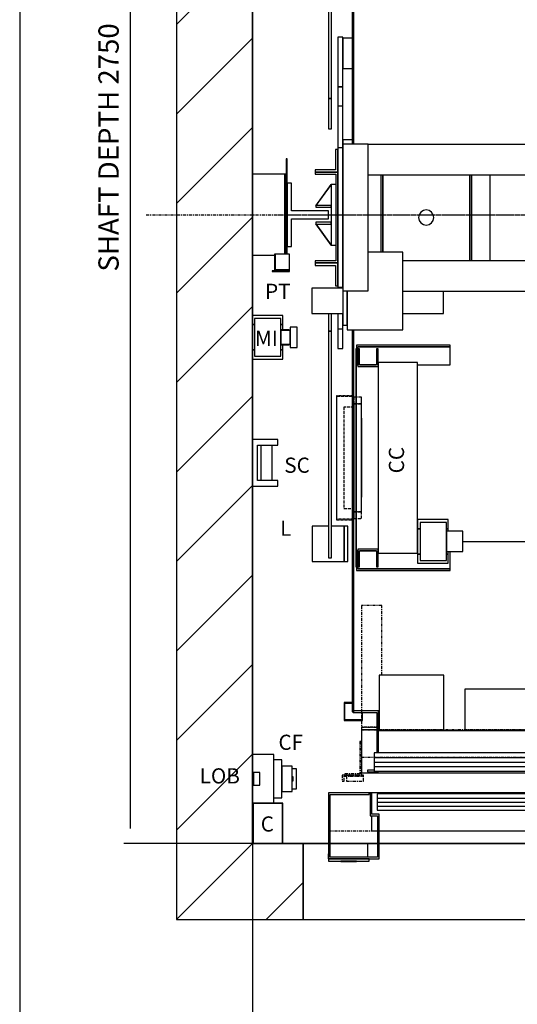
# Model space of a CAD drawing. Extents: x 10 to 2457, y 10 to 287.
# Drawn here: x 320 to 369, y 115 to 212 of the extents above; entities that cross this region are included whole.
import ezdxf

# ---------------------------------------------------------------- set-up
doc = ezdxf.new("R2010")
doc.units = 0
doc.header["$LTSCALE"] = 0.5
doc.header["$MEASUREMENT"] = 0
doc.linetypes.add('ACAD_ISO02W100', pattern=[15, 12, -3])
doc.linetypes.add('ACAD_ISO10W100', pattern=[18.5, 12, -3, 0.5, -3])
doc.layers.get('0').update_dxf_attribs({"linetype": 'CONTINUOUS'})
for name, color, linetype in [('1', 1, 'CONTINUOUS'), ('3', 5, 'ACAD_ISO02W100'), ('6', 7, 'CONTINUOUS'), ('7', 6, 'ACAD_ISO10W100'), ('8', 3, 'CONTINUOUS'), ('9', 7, 'CONTINUOUS')]:
    doc.layers.add(name, color=color, linetype=linetype)
doc.styles.add('LD', font='ARIALUNI.TTF')
doc.dimstyles.new('LIFT', dxfattribs={"dimtxt": 2, "dimasz": 1.5, "dimexe": 0.6, "dimexo": 0, "dimgap": 0.5, "dimtad": 1, "dimdec": 0, "dimzin": 0, "dimdsep": 46, "dimtxsty": 'LD', "dimcen": 0, "dimdle": 3.5, "dimclrd": 1, "dimclre": 1, "dimclrt": 5, "dimadec": 0, "dimazin": 0, "dimtfac": 1, "dimtdec": 0, "dimtix": 1, "dimtmove": 1, "dimatfit": 3, "dimfxl": 0, "dimtolj": 1, "dimtzin": 0, "dimarcsym": 0})

# ---------------------------------------------------------------- blocks, each defined once
blk = doc.blocks.new('BORD_MACPUARSA_A4_V')
at = {"layer": '8'}
blk.add_line((0, 277), (0, 0), dxfattribs=at)
blk = doc.blocks.new('LD_20170511080548_00000030')
blk.add_blockref('BORD_MACPUARSA_A4_V', (0, 0))
blk = doc.blocks.new('LD_20170511080548_00000034')
for p, q in [((-150, 2900), (-150, -150)), ((0, 0), (0, 2750)), ((0, 2238.5), (0, 1322)), ((0, 1162), (0, 1043)), ((0, 957), (0, 798)), ((0, 706), (0, 176)), ((100, 0), (0, 0)), ((60, 0), (150, 0)), ((100, -150), (100, 0)), ((153, 0), (247, 0)), ((250, 0), (1350, 0)), ((-150, -150), (0, -150)), ((0, -150), (100, -150))]:
    blk.add_line(p, q)
blk = doc.blocks.new('LD_20170511080548_00000045')
at = {"layer": '7'}
blk.add_line((-1110, 0), (1310, 0), dxfattribs=at)
blk = doc.blocks.new('LD_20170511080548_00000046')
for p, q in [((64, 80), (0, 80)), ((0, 80), (0, -80)), ((66.5, 80), (64, 80)), ((64, 80), (64, -78)), ((64, -78), (64, 80)), ((0, -80), (43.3, -80))]:
    blk.add_line(p, q)
blk = doc.blocks.new('LD_20170511080548_00000047')
for p, q in [((-703, 1203), (-703, -80.5)), ((-700, -80.5), (-700, 1200)), ((-703, -447), (-703, -1201.5)), ((-700, -1201.5), (-700, -447)), ((-703, -1201.5), (-700, -1201.5)), ((-651.5, -1200), (-701.5, -1200)), ((-701.5, -1200), (-701.5, -1203)), ((-701.5, -1203), (-654.5, -1203)), ((-654.5, -1203), (-654.5, -1283)), ((-651.5, -1283), (-651.5, -1200)), ((-651.5, -1238.5), (448.5, -1238.5)), ((-660, -1317), (-673, -1317)), ((-673, -1317), (-673, -1320)), ((-673, -1320), (-651.5, -1320)), ((-651.5, -1320), (-651.5, -1319))]:
    blk.add_line(p, q)
blk = doc.blocks.new('LD_20170511080548_00000048')
for p, q in [((-731.5, 351), (-731.5, 252.5)), ((-721.5, 351), (-731.5, 351)), ((-731.5, 351), (-731.5, 252.5)), ((-721.5, 351), (-731.5, 351)), ((-721.5, 252.5), (-721.5, 351)), ((-721.5, 252.5), (-721.5, 351)), ((721.5, 351), (721.5, 252.5)), ((731.5, 351), (721.5, 351)), ((721.5, 351), (721.5, 252.5)), ((731.5, 351), (721.5, 351)), ((731.5, 252.5), (731.5, 351)), ((731.5, 252.5), (731.5, 351)), ((-703, 349.2), (-721.5, 349.2)), ((-721.5, 349.2), (-721.5, 289.2)), ((-703, 349.2), (-721.5, 349.2)), ((-721.5, 349.2), (-721.5, 289.2)), ((721.5, 349.2), (703, 349.2)), ((721.5, 349.2), (703, 349.2)), ((721.5, 289.2), (721.5, 349.2)), ((721.5, 289.2), (721.5, 349.2)), ((-721.5, 289.2), (-703, 289.2)), ((-721.5, 289.2), (-703, 289.2)), ((703, 289.2), (721.5, 289.2)), ((703, 289.2), (721.5, 289.2)), ((-731.5, 252.5), (-721.5, 252.5)), ((-721.5, 252.5), (-731.5, 252.5)), ((-731.5, 252.5), (-731.5, 214.5)), ((-731.5, 252.5), (-721.5, 252.5)), ((-721.5, 252.5), (-731.5, 252.5)), ((-731.5, 252.5), (-731.5, 214.5)), ((-721.5, 214.5), (-721.5, 252.5)), ((-721.5, 214.5), (-721.5, 252.5)), ((721.5, 252.5), (731.5, 252.5)), ((731.5, 252.5), (721.5, 252.5)), ((721.5, 252.5), (721.5, 214.5)), ((721.5, 252.5), (731.5, 252.5)), ((731.5, 252.5), (721.5, 252.5)), ((721.5, 252.5), (721.5, 214.5)), ((731.5, 214.5), (731.5, 252.5)), ((731.5, 214.5), (731.5, 252.5)), ((-721.5, 214.5), (-731.5, 214.5)), ((-731.5, 214.5), (-731.5, 132)), ((-721.5, 132), (-721.5, 214.5)), ((731.5, 214.5), (721.5, 214.5)), ((721.5, 214.5), (721.5, 132)), ((731.5, 132), (731.5, 214.5)), ((-703, 148.2), (-721.5, 148.2)), ((-721.5, 148.2), (-721.5, 139.5)), ((-703, 148.2), (-721.5, 148.2)), ((-721.5, 148.2), (-721.5, 139.5)), ((-671.5, 139.5), (-721.5, 139.5)), ((-721.5, 139.5), (-721.5, -150.5)), ((-671.5, -150.5), (-671.5, 139.5)), ((612, 139), (-671.5, 139)), ((671.5, 139), (642, 139)), ((721.5, 139.5), (671.5, 139.5)), ((671.5, 139.5), (671.5, -150.5)), ((721.5, 148.2), (703, 148.2)), ((721.5, 148.2), (703, 148.2)), ((721.5, 139.5), (721.5, 148.2)), ((721.5, 139.5), (721.5, 148.2)), ((721.5, -150.5), (721.5, 139.5)), ((-731.5, 129), (-736.5, 129)), ((-736.5, 129), (-736.5, 89)), ((-731.5, 129), (-736.5, 129)), ((-736.5, 129), (-736.5, 89)), ((-721.5, 132), (-731.5, 132)), ((-731.5, 132), (-731.5, -143)), ((-731.5, 84), (-731.5, 129)), ((-731.5, 84), (-731.5, 129)), ((-721.5, -143), (-721.5, 132)), ((731.5, 132), (721.5, 132)), ((721.5, 132), (721.5, -143)), ((731.5, -143), (731.5, 132)), ((731.5, 129), (731.5, 84)), ((736.5, 129), (731.5, 129)), ((731.5, 129), (731.5, 84)), ((736.5, 129), (731.5, 129)), ((736.5, 89), (736.5, 129)), ((736.5, 89), (736.5, 129)), ((-736.5, 89), (-776.5, 89)), ((-776.5, 89), (-776.5, 84)), ((-736.5, 89), (-776.5, 89)), ((-776.5, 89), (-776.5, 84)), ((-776.5, 84), (-731.5, 84)), ((-776.5, 84), (-776.5, 80)), ((-731.5, 84), (-776.5, 84)), ((-776.5, 84), (-731.5, 84)), ((-776.5, 84), (-776.5, 80)), ((-731.5, 84), (-776.5, 84)), ((-776.5, 80), (-735.5, 80)), ((-776.5, 80), (-735.5, 80)), ((-735.5, 80), (-735.5, 60)), ((-735.5, 80), (-735.5, 60)), ((-731.5, -95), (-731.5, 84)), ((-731.5, -95), (-731.5, 84)), ((-671.5, 79), (612, 79)), ((-647, 79), (-647, -74)), ((-643, 79), (-643, -74)), ((-643, -74), (-643, 79)), ((-471, 79), (-471, -91)), ((-471, -91), (-471, 79)), ((-467, -91), (-467, 79)), ((-431.5, 79), (-431.5, -90.5)), ((-351.5, -90.5), (-351.5, 79)), ((351.5, 79), (351.5, -90.5)), ((431.5, -90.5), (431.5, 79)), ((467, 79), (467, -91)), ((471, 79), (471, -91)), ((471, -91), (471, 79)), ((642, 79), (671.5, 79)), ((643, 79), (643, -74)), ((643, -74), (643, 79)), ((647, -74), (647, 79)), ((731.5, 84), (776.5, 84)), ((731.5, 84), (731.5, -95)), ((776.5, 84), (731.5, 84)), ((731.5, 84), (776.5, 84)), ((731.5, 84), (731.5, -95)), ((776.5, 84), (731.5, 84)), ((735.5, 60), (735.5, 80)), ((735.5, 80), (776.5, 80)), ((735.5, 60), (735.5, 80)), ((735.5, 80), (776.5, 80)), ((776.5, 89), (736.5, 89)), ((776.5, 89), (736.5, 89)), ((776.5, 84), (776.5, 89)), ((776.5, 84), (776.5, 89)), ((776.5, 80), (776.5, 84)), ((776.5, 80), (776.5, 84)), ((-570.9, 0.2), (-572, -5.5)), ((-567.6, 5.1), (-570.9, 0.2)), ((-562.7, 8.4), (-567.6, 5.1)), ((-557, 9.5), (-562.7, 8.4)), ((-551.3, 8.4), (-557, 9.5)), ((-546.4, 5.1), (-551.3, 8.4)), ((-543.1, 0.2), (-546.4, 5.1)), ((-542, -5.5), (-543.1, 0.2)), ((543.1, 0.2), (542, -5.5)), ((546.4, 5.1), (543.1, 0.2)), ((551.3, 8.4), (546.4, 5.1)), ((557, 9.5), (551.3, 8.4)), ((562.7, 8.4), (557, 9.5)), ((567.6, 5.1), (562.7, 8.4)), ((570.9, 0.2), (567.6, 5.1)), ((572, -5.5), (570.9, 0.2)), ((-572, -5.5), (-570.9, -11.2)), ((-570.9, -11.2), (-567.6, -16.1)), ((-567.6, -16.1), (-562.7, -19.4)), ((-562.7, -19.4), (-557, -20.5)), ((-557, -20.5), (-551.3, -19.4)), ((-551.3, -19.4), (-546.4, -16.1)), ((-546.4, -16.1), (-543.1, -11.2)), ((-543.1, -11.2), (-542, -5.5)), ((542, -5.5), (543.1, -11.2)), ((543.1, -11.2), (546.4, -16.1)), ((546.4, -16.1), (551.3, -19.4)), ((551.3, -19.4), (557, -20.5)), ((557, -20.5), (562.7, -19.4)), ((562.7, -19.4), (567.6, -16.1)), ((567.6, -16.1), (570.9, -11.2)), ((570.9, -11.2), (572, -5.5)), ((-735.5, -60), (-735.5, -91)), ((-735.5, -60), (-735.5, -91)), ((-603.5, -74), (-671.5, -74)), ((-603.5, -227), (-603.5, -74)), ((603.5, -74), (603.5, -227)), ((612, -74), (603.5, -74)), ((671.5, -74), (642, -74)), ((735.5, -91), (735.5, -60)), ((735.5, -91), (735.5, -60)), ((-776.5, -91), (-776.5, -95)), ((-735.5, -91), (-776.5, -91)), ((-776.5, -91), (-776.5, -95)), ((-735.5, -91), (-776.5, -91)), ((-776.5, -95), (-776.5, -100)), ((-731.5, -95), (-776.5, -95)), ((-776.5, -95), (-731.5, -95)), ((-776.5, -95), (-776.5, -100)), ((-731.5, -95), (-776.5, -95)), ((-776.5, -95), (-731.5, -95)), ((-731.5, -140), (-731.5, -95)), ((-731.5, -140), (-731.5, -95)), ((603.5, -91), (-603.5, -91)), ((-431.5, -90.5), (-351.5, -90.5)), ((351.5, -90.5), (431.5, -90.5)), ((731.5, -95), (731.5, -140)), ((776.5, -95), (731.5, -95)), ((731.5, -95), (776.5, -95)), ((731.5, -95), (731.5, -140)), ((776.5, -95), (731.5, -95)), ((731.5, -95), (776.5, -95)), ((776.5, -91), (735.5, -91)), ((776.5, -91), (735.5, -91)), ((776.5, -95), (776.5, -91)), ((776.5, -95), (776.5, -91)), ((776.5, -100), (776.5, -95)), ((776.5, -100), (776.5, -95)), ((-776.5, -100), (-736.5, -100)), ((-776.5, -100), (-736.5, -100)), ((-736.5, -100), (-736.5, -140)), ((-736.5, -100), (-736.5, -140)), ((736.5, -140), (736.5, -100)), ((736.5, -100), (776.5, -100)), ((736.5, -140), (736.5, -100)), ((736.5, -100), (776.5, -100)), ((-783, -145), (-783, -146.9)), ((-721.5, -145), (-783, -145)), ((-783, -146.9), (-783, -152.3)), ((-783, -152.3), (-783, -160.4)), ((-736.5, -140), (-731.5, -140)), ((-736.5, -140), (-731.5, -140)), ((-731.5, -143), (-731.5, -145)), ((-731.5, -143), (-721.5, -143)), ((-721.5, -145), (-721.5, -143)), ((-721.5, -150.5), (-671.5, -150.5)), ((-721.5, -150.5), (-721.5, -218)), ((-713.5, -218), (-713.5, -150.5)), ((-713.5, -150.5), (-713.5, -227)), ((-603.5, -151), (603.5, -151)), ((-523, -152.3), (-523, -151)), ((-523, -160.4), (-523, -152.3)), ((523, -151), (523, -152.3)), ((523, -152.3), (523, -160.4)), ((671.5, -150.5), (721.5, -150.5)), ((713.5, -150.5), (713.5, -215.5)), ((713.5, -227), (713.5, -150.5)), ((721.5, -143), (721.5, -145)), ((721.5, -143), (731.5, -143)), ((783, -145), (721.5, -145)), ((721.5, -215.5), (721.5, -150.5)), ((731.5, -140), (736.5, -140)), ((731.5, -140), (736.5, -140)), ((731.5, -145), (731.5, -143)), ((783, -146.9), (783, -145)), ((783, -152.3), (783, -146.9)), ((783, -160.4), (783, -152.3)), ((-783, -160.4), (-783, -170)), ((-783, -170), (-783, -179.6)), ((-523, -170), (-523, -160.4)), ((-523, -179.6), (-523, -170)), ((523, -160.4), (523, -170)), ((523, -170), (523, -179.6)), ((783, -170), (783, -160.4)), ((783, -179.6), (783, -170)), ((-783, -179.6), (-783, -187.7)), ((-783, -187.7), (-783, -193.1)), ((-783, -193.1), (-783, -195)), ((-523, -187.7), (-523, -179.6)), ((-523, -193.1), (-523, -187.7)), ((-523, -195), (-523, -193.1)), ((523, -179.6), (523, -187.7)), ((523, -187.7), (523, -193.1)), ((523, -193.1), (523, -195)), ((783, -187.7), (783, -179.6)), ((783, -193.1), (783, -187.7)), ((783, -195), (783, -193.1)), ((-783, -195), (-721.5, -195)), ((-731.5, -195), (-731.5, -225.5)), ((-721.5, -225.5), (-721.5, -195)), ((-603.5, -195), (-523, -195)), ((523, -195), (603.5, -195)), ((721.5, -195), (721.5, -225.5)), ((721.5, -195), (783, -195)), ((731.5, -225.5), (731.5, -195)), ((-731.5, -225.5), (-731.5, -264)), ((-731.5, -225.5), (-721.5, -225.5)), ((-731.5, -225.5), (-731.5, -264)), ((-721.5, -218), (-713.5, -218)), ((-721.5, -264), (-721.5, -225.5)), ((-721.5, -264), (-721.5, -225.5)), ((-713.5, -227), (-603.5, -227)), ((603.5, -227), (612, -227)), ((642, -227), (713.5, -227)), ((713.5, -215.5), (721.5, -215.5)), ((721.5, -225.5), (721.5, -264)), ((721.5, -225.5), (731.5, -225.5)), ((721.5, -225.5), (721.5, -264)), ((731.5, -264), (731.5, -225.5)), ((731.5, -264), (731.5, -225.5)), ((-731.5, -264), (-721.5, -264)), ((-731.5, -264), (-721.5, -264)), ((721.5, -264), (731.5, -264)), ((721.5, -264), (731.5, -264))]:
    blk.add_line(p, q)
blk = doc.blocks.new('LD_20170511080548_00000049')
for p, q in [((-41, 110.5), (-42.5, 110.5)), ((-42.5, 110.5), (-42.5, -78)), ((-41, 110.5), (-42.5, 110.5)), ((-42.5, 110.5), (-42.5, -78)), ((-41, -78), (-41, 110.5)), ((-41, -78), (-41, 110.5)), ((-64.6, -78), (-65.7, -78)), ((-65.7, -78), (-65.7, -108)), ((-64.6, -78), (-65.7, -78)), ((-65.7, -78), (-65.7, -108)), ((-36.3, -78), (-64.6, -78)), ((-64.6, -78), (-64.6, -108)), ((-64.6, -108), (-64.6, -78)), ((-36.3, -78), (-64.6, -78)), ((-64.6, -78), (-64.6, -108)), ((-64.6, -108), (-64.6, -78)), ((-36, -78), (-36.3, -78)), ((-36.3, -108), (-36.3, -78)), ((-36, -78), (-36.3, -78)), ((-36.3, -108), (-36.3, -78)), ((-36, -112), (-36, -78)), ((-36, -112), (-36, -78)), ((-37.5, -110.5), (-70, -110.5)), ((-70, -110.5), (-70, -112)), ((-37.5, -110.5), (-70, -110.5)), ((-70, -110.5), (-70, -112)), ((-70, -112), (-36, -112)), ((-70, -112), (-36, -112)), ((-42.5, -109), (-66, -109)), ((-66, -109), (-66, -110.5)), ((-42.5, -109), (-66, -109)), ((-66, -109), (-66, -110.5)), ((-66, -110.5), (-41, -110.5)), ((-66, -110.5), (-41, -110.5)), ((-65.7, -108), (-64.6, -108)), ((-65.7, -108), (-64.6, -108)), ((-64.6, -108), (-36.3, -108)), ((-64.6, -108), (-36.3, -108)), ((-42.5, -108), (-42.5, -109)), ((-42.5, -108), (-42.5, -109)), ((-41, -110.5), (-41, -108)), ((-41, -110.5), (-41, -108)), ((-37.5, -108), (-37.5, -110.5)), ((-37.5, -108), (-37.5, -110.5))]:
    blk.add_line(p, q)
blk = doc.blocks.new('LD_20170511080548_0000004D')
for p, q in [((-32, 62.5), (-41, 62.5)), ((-41, 62.5), (-41, -62.5)), ((-32, 8), (-32, 62.5)), ((41, 8), (-32, 8)), ((41, -8), (41, 8)), ((-32, -8), (41, -8)), ((-32, -62.5), (-32, -8)), ((-41, -62.5), (-32, -62.5))]:
    blk.add_line(p, q)
blk = doc.blocks.new('LD_20170511080548_00000053')
at = {"layer": '7'}
blk.add_line((-851, 0), (851, 0), dxfattribs=at)
blk = doc.blocks.new('LD_20170511080548_00000056')
for p, q in [((-0.1, 60.1), (-30.1, 18.1)), ((-29.9, 17.9), (0.1, 59.9)), ((0.1, 59.9), (-0.1, 60.1)), ((10, 60), (0, 60)), ((0, 60), (0, -60)), ((10, -60), (10, 60)), ((-30.1, 18.1), (-29.9, 17.9)), ((-30, 18.2), (-30, 14.8)), ((0, 18.2), (-30, 18.2)), ((-30, 14.8), (0, 14.8)), ((0, 14.8), (0, 18.2)), ((-29.9, -17.9), (-30.1, -18.1)), ((-30.1, -18.1), (-0.1, -60.1)), ((-30, -14.8), (-30, -18.2)), ((0, -14.8), (-30, -14.8)), ((-30, -18.2), (0, -18.2)), ((0.1, -59.9), (-29.9, -17.9)), ((0, -18.2), (0, -14.8)), ((-0.1, -60.1), (0.1, -59.9)), ((0, -60), (10, -60))]:
    blk.add_line(p, q)
blk = doc.blocks.new('LD_20170511080548_0000005A')
for p, q in [((5, 215.5), (4, 215.5)), ((4, 215.5), (4, -215.5)), ((5, 222.5), (5, 183.5)), ((190, 222.5), (5, 222.5)), ((5, -215.5), (5, 215.5)), ((190, 219.5), (8, 219.5)), ((8, 183.5), (8, 219.5)), ((8, 219.5), (190, 219.5)), ((11, 215.5), (8, 215.5)), ((8, 215.5), (8, 180.5)), ((11, 183.5), (11, 215.5)), ((48, 215.5), (45, 215.5)), ((45, 215.5), (45, 183.5)), ((48, 180.5), (48, 215.5)), ((190, 219.5), (190, 222.5)), ((190, 183.5), (190, 219.5)), ((5, 183.5), (8, 183.5)), ((8, 180.5), (48, 180.5)), ((45, 183.5), (11, 183.5)), ((11, 183.5), (45, 183.5)), ((126, 188.5), (48, 188.5)), ((48, 188.5), (48, -188.5)), ((126, -188.5), (126, 188.5)), ((126, 183.5), (190, 183.5)), ((186, -122), (126, -122)), ((126, -122), (126, -140)), ((183, -127.5), (131, -127.5)), ((131, -127.5), (131, -202.5)), ((183, -202.5), (183, -127.5)), ((186, -140), (186, -122)), ((126, -140), (131, -140)), ((131, -140), (126, -140)), ((126, -140), (126, -190)), ((183, -140), (186, -140)), ((186, -140), (183, -140)), ((215, -145), (183, -145)), ((183, -145), (183, -146.5)), ((183, -146.5), (183, -150.9)), ((183, -150.9), (183, -157.3)), ((186, -145), (186, -140)), ((215, -146.5), (215, -145)), ((215, -150.9), (215, -146.5)), ((215, -157.3), (215, -150.9)), ((183, -157.3), (183, -165)), ((183, -165), (183, -172.7)), ((183, -172.7), (183, -179.1)), ((215, -165), (215, -157.3)), ((215, -172.7), (215, -165)), ((215, -179.1), (215, -172.7)), ((5, -183.5), (5, -222.5)), ((8, -183.5), (5, -183.5)), ((8, -180.5), (8, -215.5)), ((48, -180.5), (8, -180.5)), ((8, -219.5), (8, -183.5)), ((11, -215.5), (11, -183.5)), ((11, -183.5), (45, -183.5)), ((45, -183.5), (11, -183.5)), ((45, -183.5), (45, -215.5)), ((48, -215.5), (48, -180.5)), ((48, -188.5), (126, -188.5)), ((126, -190), (131, -190)), ((131, -190), (126, -190)), ((126, -190), (126, -208)), ((183, -179.1), (183, -183.5)), ((183, -183.5), (183, -185)), ((183, -185), (215, -185)), ((183, -190), (186, -190)), ((186, -190), (183, -190)), ((186, -190), (186, -185)), ((186, -208), (186, -190)), ((190, -219.5), (190, -185)), ((215, -183.5), (215, -179.1)), ((215, -185), (215, -183.5)), ((126, -208), (186, -208)), ((131, -202.5), (183, -202.5)), ((4, -215.5), (5, -215.5)), ((5, -222.5), (190, -222.5)), ((8, -215.5), (11, -215.5)), ((190, -219.5), (8, -219.5)), ((8, -219.5), (190, -219.5)), ((45, -215.5), (48, -215.5)), ((190, -222.5), (190, -219.5))]:
    blk.add_line(p, q)
blk = doc.blocks.new('*D237')
at = {"layer": '9', "color": 1}
for p, q in [((363.75, 160.85), (396.08, 160.85)), ((395.48, 159.35), (395.48, 139.5)), ((393.98, 138), (396.08, 138))]:
    blk.add_line(p, q, dxfattribs=at)
for p in [(363.76, 160.85), (393.99, 138)]:
    blk.add_point(p, dxfattribs=at)
for points in [[(395.48, 160.85), (395.73, 159.35), (395.23, 159.35), (395.48, 160.85)], [(395.48, 138), (395.23, 139.5), (395.73, 139.5), (395.48, 138)]]:
    blk.add_solid(points, dxfattribs=at)
at = {"layer": '9', "color": 5, "insert": (394.98, 149.425), "char_height": 2, "attachment_point": 8, "rotation": 90, "style": 'LD'}
blk.add_mtext('457', dxfattribs=at)
blk = doc.blocks.new('LD_20170511080548_0000005B')
for p, q in [((-554.5, 85), (-585, 85)), ((-585, 85), (-585, 0)), ((559.95, 80), (-4.95, 80)), ((-4.95, 80), (-4.95, 44)), ((559.95, 44), (559.95, 80)), ((1135, 85), (570, 85)), ((1135, 68), (1135, 85)), ((1135, 68), (1132, 68)), ((1132, 68), (1132, -2)), ((1135, -5), (1135, 68)), ((4.95, 39), (-559.95, 39)), ((-559.95, 39), (-559.95, 3)), ((-4.95, 44), (559.95, 44)), ((4.95, 3), (4.95, 39)), ((-585, 0), (1132, 0)), ((-559.95, 3), (4.95, 3)), ((1132, -2), (1093, -2)), ((1093, -2), (1093, -5)), ((1093, -5), (1135, -5))]:
    blk.add_line(p, q)
at = {"layer": '1'}
for p, q in [((585, 330), (545, 330)), ((545, 330), (545, 90)), ((585, 90), (585, 330)), ((-422, 193), (-550, 193)), ((-550, 193), (-550, 85)), ((-422, 85), (-422, 193)), ((-171, 165), (-381, 165)), ((-381, 165), (-381, 85)), ((-171, 85), (-171, 165)), ((1057, 104), (1017, 104)), ((1017, 104), (1017, 85)), ((1057, 85), (1057, 104)), ((-550, 85), (-422, 85)), ((-381, 85), (-171, 85)), ((545, 90), (585, 90)), ((585, 90), (545, 90)), ((545, 90), (545, 85)), ((545, 85), (585, 85)), ((585, 85), (585, 90)), ((1017, 85), (1057, 85))]:
    blk.add_line(p, q, dxfattribs=at)
at = {"layer": '3'}
for p, q in [((1129, 31), (1129, 4)), ((1130, 3), (1130, 31)), ((1129, 4), (1030, 4)), ((1030, 4), (1030, 3)), ((1030, 3), (1130, 3))]:
    blk.add_line(p, q, dxfattribs=at)
at = {"layer": '7'}
for p, q in [((-545, 330), (-585, 330)), ((-585, 330), (-585, 90)), ((-545, 193), (-545, 330)), ((378, 305), (378, 189)), ((540, 305), (378, 305)), ((540, 189), (540, 305)), ((378, 189), (540, 189)), ((0, 145), (0, -205)), ((-585, 90), (-550, 90)), ((-550, 90), (-585, 90)), ((-585, 90), (-585, 85)), ((1135, 85), (-585, 85)), ((-585, 85), (-585, 31)), ((-585, 85), (-550, 85)), ((1135, 31), (1135, 85)), ((-585, 62), (-588, 62)), ((-588, 62), (-588, -2)), ((-585, -5), (-585, 62)), ((-585, 31), (1135, 31)), ((-580.9, -5), (-623, -5)), ((-623, -5), (-623, -17)), ((-623, -17), (-619, -17)), ((-619, -7), (-580.9, -7)), ((-619, -17), (-619, -7)), ((-588, -2), (-618, -2)), ((-618, -2), (-618, -5)), ((-618, -5), (-585, -5)), ((-614.4, -7), (-614.4, -17)), ((-580.9, -7), (-614.4, -7)), ((-614.4, -17), (-580.9, -17)), ((-580.9, -7), (-580.9, -5)), ((-580.9, -17), (-580.9, -7)), ((1093, -5), (1093, -7)), ((1135, -5), (1093, -5)), ((1093, -7), (1131, -7)), ((1095.25, -7), (1095.25, -17)), ((1128.75, -7), (1095.25, -7)), ((1095.25, -17), (1128.75, -17)), ((1128.75, -17), (1128.75, -7)), ((1131, -7), (1131, -17)), ((1131, -17), (1135, -17)), ((1135, -17), (1135, -5))]:
    blk.add_line(p, q, dxfattribs=at)
at = {"layer": '8'}
for p, q in [((-5, 71), (560, 71)), ((-5, 62), (560, 62)), ((-5, 53), (560, 53)), ((-560, 30), (5, 30)), ((-560, 21), (5, 21)), ((-560, 12), (5, 12))]:
    blk.add_line(p, q, dxfattribs=at)
blk = doc.blocks.new('LD_20170511080548_0000005C')
for p, q in [((-750, 1117.5), (-750, 230)), ((-744, 230), (-744, 1117.5)), ((-750, 230), (-744, 230)), ((-744, 230), (-750, 230)), ((-750, 230), (-750, 170)), ((-744, 170), (-744, 230)), ((-750, 170), (-744, 170)), ((-750, -195), (-750, -230)), ((-744, -230), (-744, -195)), ((-750, -230), (-744, -230)), ((-744, -230), (-750, -230)), ((-750, -230), (-750, -677.5)), ((-744, -677.5), (-744, -230)), ((-750, -615), (-782, -615)), ((-782, -615), (-782, -685)), ((-719, -615), (-744, -615)), ((-712, -615), (-719, -615)), ((-719, -615), (-719, -685)), ((-719, -685), (-719, -615)), ((-712, -685), (-712, -615)), ((-750, -677.5), (-744, -677.5)), ((-782, -685), (-719, -685)), ((-719, -685), (-712, -685)), ((-719, -963), (-719, -999)), ((-703, -963), (-719, -963)), ((-717.5, -997.5), (-717.5, -964.5)), ((-717.5, -964.5), (-703, -964.5)), ((-684.5, -983), (-684.5, -997.5)), ((-683, -999), (-683, -983)), ((-719, -999), (-683, -999)), ((-684.5, -997.5), (-717.5, -997.5))]:
    blk.add_line(p, q)
blk = doc.blocks.new('LD_20170511080548_0000005D')
at = {"layer": '3'}
for p, q in [((0, 120), (0, -120)), ((15, 120), (0, 120)), ((0, 120), (0, 106.5)), ((15, 120), (0, 120)), ((15, 120), (0, 120)), ((0, 120), (0, 106.5)), ((15, -120), (15, 120)), ((15, 106.5), (15, 120)), ((15, 106.5), (15, 120)), ((0, 100), (-20, 100)), ((-20, 100), (-20, -100)), ((15, 106.5), (0, 106.5)), ((0, 106.5), (0, -106.5)), ((0, 106.5), (0, -106.5)), ((15, 106.5), (0, 106.5)), ((0, 106.5), (15, 106.5)), ((0, 106.5), (15, 106.5)), ((0, -100), (0, 100)), ((15, -106.5), (15, 106.5)), ((15, -106.5), (15, 106.5)), ((16, 78), (15, 78)), ((15, 78), (15, 34)), ((16, 78), (15, 78)), ((15, 78), (15, 34)), ((16, 78), (15, 78)), ((15, 78), (15, 34)), ((16, 78), (15, 78)), ((15, 78), (15, 34)), ((16, 78), (15, 78)), ((15, 78), (15, 34)), ((16, 78), (15, 78)), ((15, 78), (15, 34)), ((16, 78), (15, 78)), ((15, 78), (15, 34)), ((16, 78), (15, 78)), ((15, 78), (15, 34)), ((16, 34), (16, 78)), ((16, 34), (16, 78)), ((16, 34), (16, 78)), ((16, 34), (16, 78)), ((16, 34), (16, 78)), ((16, 34), (16, 78)), ((16, 34), (16, 78)), ((16, 34), (16, 78)), ((16, 74.8), (15, 74.8)), ((15, 74.8), (15, -74.8)), ((16, 74.8), (15, 74.8)), ((15, 74.8), (15, -74.8)), ((16, 59), (15, 59)), ((15, 59), (15, 25)), ((16, -74.8), (16, 74.8)), ((16, -74.8), (16, 74.8)), ((16, 25), (16, 59)), ((15, 34), (16, 34)), ((15, 34), (16, 34)), ((15, 34), (16, 34)), ((15, 34), (16, 34)), ((15, 34), (16, 34)), ((15, 34), (16, 34)), ((15, 34), (16, 34)), ((15, 34), (16, 34)), ((15, 25), (16, 25)), ((16, 22), (15, 22)), ((15, 22), (15, -22)), ((16, 22), (15, 22)), ((15, 22), (15, -22)), ((16, 22), (15, 22)), ((15, 22), (15, -22)), ((16, 22), (15, 22)), ((15, 22), (15, -22)), ((16, 22), (15, 22)), ((15, 22), (15, -22)), ((16, 22), (15, 22)), ((15, 22), (15, -22)), ((16, 22), (15, 22)), ((15, 22), (15, -22)), ((16, 22), (15, 22)), ((15, 22), (15, -22)), ((16, -22), (16, 22)), ((16, -22), (16, 22)), ((16, -22), (16, 22)), ((16, -22), (16, 22)), ((16, -22), (16, 22)), ((16, -22), (16, 22)), ((16, -22), (16, 22)), ((16, -22), (16, 22)), ((16, 17), (15, 17)), ((15, 17), (15, -17)), ((16, 14), (15, 14)), ((15, 14), (15, 12.9)), ((15, 12.9), (15, 9.9)), ((15, 9.9), (15, 5.4)), ((15, 5.4), (15, 0)), ((15, 0), (15, -5.4)), ((16, -17), (16, 17)), ((16, 12.9), (16, 14)), ((16, 9.9), (16, 12.9)), ((16, 5.4), (16, 9.9)), ((16, 0), (16, 5.4)), ((16, -5.4), (16, 0)), ((15, -5.4), (15, -9.9)), ((15, -9.9), (15, -12.9)), ((15, -12.9), (15, -14)), ((15, -14), (16, -14)), ((15, -17), (16, -17)), ((16, -9.9), (16, -5.4)), ((16, -12.9), (16, -9.9)), ((16, -14), (16, -12.9)), ((15, -22), (16, -22)), ((15, -22), (16, -22)), ((15, -22), (16, -22)), ((15, -22), (16, -22)), ((15, -22), (16, -22)), ((15, -22), (16, -22)), ((15, -22), (16, -22)), ((15, -22), (16, -22)), ((16, -25), (15, -25)), ((15, -25), (15, -59)), ((16, -34), (15, -34)), ((15, -34), (15, -78)), ((16, -34), (15, -34)), ((15, -34), (15, -78)), ((16, -34), (15, -34)), ((15, -34), (15, -78)), ((16, -34), (15, -34)), ((15, -34), (15, -78)), ((16, -34), (15, -34)), ((15, -34), (15, -78)), ((16, -34), (15, -34)), ((15, -34), (15, -78)), ((16, -34), (15, -34)), ((15, -34), (15, -78)), ((16, -34), (15, -34)), ((15, -34), (15, -78)), ((16, -59), (16, -25)), ((16, -78), (16, -34)), ((16, -78), (16, -34)), ((16, -78), (16, -34)), ((16, -78), (16, -34)), ((16, -78), (16, -34)), ((16, -78), (16, -34)), ((16, -78), (16, -34)), ((16, -78), (16, -34)), ((15, -59), (16, -59)), ((15, -74.8), (16, -74.8)), ((15, -74.8), (16, -74.8)), ((15, -78), (16, -78)), ((15, -78), (16, -78)), ((15, -78), (16, -78)), ((15, -78), (16, -78)), ((15, -78), (16, -78)), ((15, -78), (16, -78)), ((15, -78), (16, -78)), ((15, -78), (16, -78)), ((-20, -100), (0, -100)), ((0, -106.5), (15, -106.5)), ((0, -106.5), (0, -120)), ((15, -106.5), (0, -106.5)), ((0, -106.5), (15, -106.5)), ((15, -106.5), (0, -106.5)), ((0, -106.5), (0, -120)), ((15, -120), (15, -106.5)), ((15, -120), (15, -106.5)), ((0, -120), (15, -120)), ((0, -120), (15, -120)), ((0, -120), (15, -120))]:
    blk.add_line(p, q, dxfattribs=at)
blk = doc.blocks.new('LD_20170511080548_0000005E')
at = {"layer": '3'}
for p, q in [((-34.5, 122.5), (-34.5, -122.5)), ((-0.5, 122.5), (-34.5, 122.5)), ((-33.5, -121.5), (-33.5, 121.5)), ((-33.5, 121.5), (-0.5, 121.5)), ((-0.5, 121.5), (-0.5, 122.5)), ((-34.5, -122.5), (-0.5, -122.5)), ((-0.5, -121.5), (-33.5, -121.5)), ((-0.5, -122.5), (-0.5, -121.5))]:
    blk.add_line(p, q, dxfattribs=at)
blk = doc.blocks.new('LD_20170511080548_00000060')
for p, q in [((37.5, 30), (-37, 30)), ((37.5, 3), (37.5, 30)), ((40, 0), (-39.9, 0)), ((40, -5), (40, 0)), ((-40, -0.1), (-40, -5)), ((-40, -5), (40, -5)), ((15.5, -5), (-15.5, -5)), ((-15.5, -5), (-15.5, -5.25)), ((-15.5, -5.25), (15.5, -5.25)), ((15.5, -5.25), (15.5, -5))]:
    blk.add_line(p, q)
blk = doc.blocks.new('LD_20170511080548_00000061')
for p, q in [((-570, 130), (-650, 130)), ((-650, 130), (-650, 9.9)), ((-647, 127), (-570, 127)), ((-647, 3), (-647, 127)), ((-570, 127), (-570, 130)), ((-565, 130), (-568, 130)), ((-568, 130), (-568, 85)), ((1152, 130), (-565, 130)), ((-565, 130), (-565, 88)), ((-565, 88), (-565, 130)), ((1.95, 128), (-553.95, 128)), ((-553.95, 128), (-553.95, 96)), ((1.95, 96), (1.95, 128)), ((1152, 55), (1152, 130)), ((-568, 85), (-553, 85)), ((-550, 88), (-565, 88)), ((-565, 85), (-565, 55)), ((-553.95, 96), (1.95, 96)), ((-553, 85), (-553, 3)), ((-550, 0), (-550, 88)), ((553.95, 91), (-1.95, 91)), ((-1.95, 91), (-1.95, 59)), ((553.95, 59), (553.95, 91)), ((-1.95, 59), (553.95, 59)), ((-565, 55), (-553, 55)), ((-550, 55), (1152, 55)), ((550, 55), (550, 0)), ((568, 55), (550, 55)), ((553, 3), (553, 52)), ((553, 52), (568, 52)), ((568, 52), (568, 55)), ((650, 50), (632, 50)), ((632, 50), (632, 47)), ((632, 47), (647, 47)), ((647, 47), (647, 3)), ((650, 9.9), (650, 50)), ((-650, 9.9), (-650, -0.1)), ((-649.9, 9.9), (-650, 9.9)), ((-649.9, -0.1), (-649.9, 9.9)), ((-649.9, 0), (-550, 0)), ((-553, 3), (-647, 3)), ((550, 0), (649.9, 0)), ((647, 3), (553, 3)), ((649.9, 9.9), (649.9, -0.1)), ((650, 9.9), (649.9, 9.9)), ((650, -0.1), (650, 9.9)), ((-650, -0.1), (-649.9, -0.1)), ((649.9, -0.1), (650, -0.1))]:
    blk.add_line(p, q)
at = {"layer": '7'}
for p, q in [((-650, 130), (-650, 55)), ((1150, 130), (-650, 130)), ((1150, 55), (1150, 130)), ((-650, 55), (1150, 55))]:
    blk.add_line(p, q, dxfattribs=at)
at = {"layer": '8'}
for p, q in [((-554, 120), (2, 120)), ((-554, 112), (2, 112)), ((-554, 104), (2, 104)), ((-2, 83), (554, 83)), ((-2, 75), (554, 75)), ((-2, 67), (554, 67))]:
    blk.add_line(p, q, dxfattribs=at)
blk = doc.blocks.new('LD_20170511080548_00000063')
for p, q in [((100, 0), (100, -150)), ((150, 0), (100, 0)), ((247, 0), (227.5, 0)), ((1350, 0), (250, 0)), ((1447, 0), (1353, 0)), ((1500, 0), (1450, 0)), ((1500, -29), (1500, 0)), ((1500, -150), (1500, -30)), ((100, -150), (1500, -150))]:
    blk.add_line(p, q)
blk = doc.blocks.new('LD_20170511080548_00000064')
for p, q in [((0, 80), (0, 0)), ((60, 80), (0, 80)), ((1, 79), (1, 1)), ((59, 79), (1, 79)), ((59, 1), (59, 79)), ((60, 0), (60, 80)), ((0, 0), (60, 0)), ((1, 1), (59, 1))]:
    blk.add_line(p, q)
blk = doc.blocks.new('LD_20170511080548_00000065')
for p, q in [((42, 96), (0, 96)), ((0, 96), (0, 60.5)), ((42, 0), (42, 96)), ((2, 60.5), (0, 60.5)), ((0, 60.5), (0, 35.5)), ((2, 35.5), (2, 60.5)), ((14, 60.5), (2, 60.5)), ((2, 60.5), (2, 35.5)), ((14, 35.5), (14, 60.5)), ((0, 35.5), (0, 0)), ((0, 35.5), (2, 35.5)), ((2, 35.5), (14, 35.5)), ((0, 0), (42, 0))]:
    blk.add_line(p, q)
blk = doc.blocks.new('LD_20170511080548_00000066')
for p, q in [((58, 37.5), (42, 37.5)), ((58, -37.5), (58, 37.5)), ((58, 25), (58, -25)), ((78, 25), (58, 25)), ((78, -25), (78, 25)), ((87, 20), (78, 20)), ((87, 18.5), (87, 20)), ((80, 4), (78, 4)), ((80, -4), (80, 4)), ((87, 14.1), (87, 18.5)), ((87, 7.7), (87, 14.1)), ((87, 0), (87, 7.7)), ((87, -7.7), (87, 0)), ((78, -4), (80, -4)), ((87, -14.1), (87, -7.7)), ((87, -18.5), (87, -14.1)), ((87, -20), (87, -18.5)), ((42, -37.5), (58, -37.5)), ((58, -25), (78, -25)), ((78, -20), (87, -20))]:
    blk.add_line(p, q)
blk = doc.blocks.new('*D254')
at = {"layer": '9', "color": 1}
for p, q in [((343, 131), (343, 112.356)), ((443, 131), (443, 112.356)), ((441.5, 112.956), (344.5, 112.956))]:
    blk.add_line(p, q, dxfattribs=at)
for p in [(343, 130.99), (443, 130.99)]:
    blk.add_point(p, dxfattribs=at)
for points in [[(343, 112.956), (344.5, 113.206), (344.5, 112.706), (343, 112.956)], [(443, 112.956), (441.5, 112.706), (441.5, 113.206), (443, 112.956)]]:
    blk.add_solid(points, dxfattribs=at)
at = {"layer": '9', "color": 5, "insert": (393, 113.456), "char_height": 2, "attachment_point": 8, "style": 'LD'}
blk.add_mtext('SHAFT WIDTH 2000', dxfattribs=at)
blk = doc.blocks.new('*D255')
at = {"layer": '9', "color": 1}
for p, q in [((343, 268.5), (330.3, 268.5)), ((330.9, 267), (330.9, 132.5)), ((343, 131), (330.3, 131))]:
    blk.add_line(p, q, dxfattribs=at)
for p in [(342.99, 268.5), (342.99, 131)]:
    blk.add_point(p, dxfattribs=at)
for points in [[(330.9, 268.5), (331.15, 267), (330.65, 267), (330.9, 268.5)], [(330.9, 131), (330.65, 132.5), (331.15, 132.5), (330.9, 131)]]:
    blk.add_solid(points, dxfattribs=at)
at = {"layer": '9', "color": 5, "insert": (330.4, 199.75), "char_height": 2, "attachment_point": 8, "rotation": 90, "style": 'LD'}
blk.add_mtext('SHAFT DEPTH 2750', dxfattribs=at)
blk = doc.blocks.new('LD_20170511080548_00000068')
for p, q in [((0, 43), (0, 25)), ((60, 43), (0, 43)), ((0, 43), (0, 25)), ((60, 43), (0, 43)), ((60, 25), (60, 43)), ((60, 25), (60, 43)), ((0, 25), (0, -25)), ((4, 25), (0, 25)), ((0, 25), (4, 25)), ((0, 25), (0, -25)), ((4, 25), (0, 25)), ((0, 25), (4, 25)), ((4, 37.5), (4, -37.5)), ((56, 37.5), (4, 37.5)), ((4, 37.5), (4, -37.5)), ((56, 37.5), (4, 37.5)), ((56, -37.5), (56, 37.5)), ((56, -37.5), (56, 37.5)), ((60, 25), (56, 25)), ((56, 25), (60, 25)), ((60, 25), (56, 25)), ((56, 25), (60, 25)), ((60, 15), (60, 25)), ((60, 15), (60, 25)), ((74, 20), (74, 18.5)), ((88, 20), (74, 20)), ((74, 20), (74, 18.5)), ((88, 20), (74, 20)), ((88, 18.5), (88, 20)), ((88, 18.5), (88, 20)), ((56, 15), (56, 13.9)), ((72, 15), (56, 15)), ((56, 15), (56, 13.9)), ((72, 15), (56, 15)), ((56, 13.9), (56, 13.5)), ((56, 13.9), (56, 13.5)), ((56, 13.5), (56, 12.5)), ((74, 13.5), (56, 13.5)), ((56, 13.5), (56, 12.5)), ((74, 13.5), (56, 13.5)), ((56, 12.5), (56, 9.5)), ((56, 12.5), (56, 9.5)), ((56, 9.5), (56, 5.2)), ((56, 9.5), (56, 5.2)), ((56, 5.2), (56, 0)), ((56, 5.2), (56, 0)), ((56, 0), (56, -5.2)), ((56, 0), (56, -5.2)), ((72, 13.9), (72, 15)), ((72, 13.9), (72, 15)), ((72, 13.5), (72, 13.9)), ((72, 13.5), (72, 13.9)), ((74, 18.5), (74, 14.1)), ((74, 18.5), (74, 14.1)), ((74, 14.1), (74, 7.7)), ((74, 14.1), (74, 7.7)), ((74, 12.5), (74, 13.5)), ((74, 12.5), (74, 13.5)), ((74, 9.5), (74, 12.5)), ((74, 9.5), (74, 12.5)), ((74, 5.2), (74, 9.5)), ((74, 5.2), (74, 9.5)), ((74, 7.7), (74, 0)), ((74, 7.7), (74, 0)), ((74, 0), (74, 5.2)), ((74, 0), (74, 5.2)), ((74, -5.2), (74, 0)), ((74, 0), (74, -7.7)), ((74, -5.2), (74, 0)), ((74, 0), (74, -7.7)), ((88, 14.1), (88, 18.5)), ((88, 14.1), (88, 18.5)), ((88, 7.7), (88, 14.1)), ((88, 7.7), (88, 14.1)), ((88, 0), (88, 7.7)), ((88, 0), (88, 7.7)), ((88, -7.7), (88, 0)), ((88, -7.7), (88, 0)), ((56, -5.2), (56, -9.5)), ((56, -5.2), (56, -9.5)), ((56, -9.5), (56, -12.5)), ((56, -9.5), (56, -12.5)), ((56, -12.5), (56, -13.5)), ((56, -12.5), (56, -13.5)), ((56, -13.5), (74, -13.5)), ((56, -13.5), (56, -13.9)), ((56, -13.5), (74, -13.5)), ((56, -13.5), (56, -13.9)), ((56, -13.9), (56, -15)), ((56, -13.9), (56, -15)), ((56, -15), (72, -15)), ((56, -15), (72, -15)), ((60, -25), (60, -15)), ((60, -25), (60, -15)), ((72, -13.9), (72, -13.5)), ((72, -13.9), (72, -13.5)), ((72, -15), (72, -13.9)), ((72, -15), (72, -13.9)), ((74, -9.5), (74, -5.2)), ((74, -9.5), (74, -5.2)), ((74, -7.7), (74, -14.1)), ((74, -7.7), (74, -14.1)), ((74, -12.5), (74, -9.5)), ((74, -12.5), (74, -9.5)), ((74, -13.5), (74, -12.5)), ((74, -13.5), (74, -12.5)), ((74, -14.1), (74, -18.5)), ((74, -14.1), (74, -18.5)), ((74, -18.5), (74, -20)), ((74, -18.5), (74, -20)), ((88, -14.1), (88, -7.7)), ((88, -14.1), (88, -7.7)), ((88, -18.5), (88, -14.1)), ((88, -18.5), (88, -14.1)), ((88, -20), (88, -18.5)), ((88, -20), (88, -18.5)), ((0, -25), (0, -43)), ((4, -25), (0, -25)), ((0, -25), (4, -25)), ((0, -25), (0, -43)), ((4, -25), (0, -25)), ((0, -25), (4, -25)), ((4, -37.5), (56, -37.5)), ((4, -37.5), (56, -37.5)), ((60, -25), (56, -25)), ((56, -25), (60, -25)), ((60, -25), (56, -25)), ((56, -25), (60, -25)), ((60, -43), (60, -25)), ((60, -43), (60, -25)), ((74, -20), (88, -20)), ((74, -20), (88, -20)), ((0, -43), (60, -43)), ((0, -43), (60, -43))]:
    blk.add_line(p, q)
blk = doc.blocks.new('LD_20170511080548_0000006A')
for p, q in [((50, 46), (0, 46)), ((0, 46), (0, -46)), ((50, 46), (0, 46)), ((0, 46), (0, -46)), ((50, 35), (50, 46)), ((50, 35), (50, 46)), ((10, 35), (50, 35)), ((10, -35), (10, 35)), ((10, 35), (50, 35)), ((10, -35), (10, 35)), ((16, 35), (16, -35)), ((16, 35), (16, -35)), ((39, -35), (39, 35)), ((39, -35), (39, 35)), ((50, -35), (10, -35)), ((50, -35), (10, -35)), ((50, -46), (50, -35)), ((50, -46), (50, -35)), ((0, -46), (50, -46)), ((0, -46), (50, -46))]:
    blk.add_line(p, q)
blk = doc.blocks.new('LD_20170511080548_0000006B')
at = {"layer": '8'}
for p, q in [((-150, 1617.8), (0, 1767.8)), ((-150, 1441), (0, 1591)), ((-150, 1264.2), (0, 1414.2)), ((-150, 1087.4), (0, 1237.4)), ((-150, 910.7), (0, 1060.7)), ((-150, 733.9), (0, 883.9)), ((-150, 557.1), (0, 707.1)), ((-150, 380.3), (0, 530.3)), ((-150, 203.6), (0, 353.6)), ((-150, 26.8), (0, 176.8)), ((-150, -150), (0, 0)), ((-150, -150), (0, 0)), ((26.8, -150), (100, -76.8))]:
    blk.add_line(p, q, dxfattribs=at)

msp = doc.modelspace()

# ---------------------------------------------------------------- block references
at = {"layer": '6'}
msp.add_blockref('LD_20170511080548_00000030', (320, 10), dxfattribs=at)
at = {"layer": '6', "xscale": 0.05, "yscale": 0.05, "zscale": 0.05}
for name, p in [('LD_20170511080548_00000045', (388, 193.1)), ('LD_20170511080548_00000034', (343, 131)), ('LD_20170511080548_0000006B', (343, 131)), ('LD_20170511080548_0000005C', (388, 193.1)), ('LD_20170511080548_00000047', (388, 204.1)), ('LD_20170511080548_00000048', (388, 193.1)), ('LD_20170511080548_00000049', (348.45, 193.1)), ('LD_20170511080548_00000046', (343, 193.1)), ('LD_20170511080548_0000004D', (348.45, 193.1)), ('LD_20170511080548_00000056', (350.75, 193.1)), ('LD_20170511080548_00000053', (388, 193.1)), ('LD_20170511080548_00000068', (343, 181)), ('LD_20170511080548_0000005A', (353, 169.1)), ('LD_20170511080548_0000005E', (353, 169.1)), ('LD_20170511080548_0000005D', (353, 169.1)), ('LD_20170511080548_0000006A', (343, 168.6)), ('LD_20170511080548_0000005B', (383, 138)), ('LD_20170511080548_00000065', (343, 135)), ('LD_20170511080548_00000066', (343, 137.4)), ('LD_20170511080548_00000061', (383, 129.5)), ('LD_20170511080548_00000064', (343, 131)), ('LD_20170511080548_00000063', (343, 131)), ('LD_20170511080548_00000060', (352.5, 129.5))]:
    msp.add_blockref(name, p, dxfattribs=at)

# ---------------------------------------------------------------- texts
at = {"char_height": 1.5, "style": 'LD'}
for s, insert, attachment_point in [('\\fArial Unicode MS|b0|i0|u0;\\C256;PT', (346.754, 186.29), 3), ('\\fArial Unicode MS|b0|i0|u0;\\C256;MI', (344.365, 180.904), 5), ('\\fArial Unicode MS|b1|i0|u0;\\C256;SC', (347.39, 168.372), 5), ('\\fArial Unicode MS|b0|i0|u0;\\C256;L', (346.277, 162.146), 5), ('\\fArial Unicode MS|b0|i0|u0;\\C256;CF', (345.551, 141.006), 4), ('\\fArial Unicode MS|b0|i0|u0;\\C256;LOB', (339.76, 137.689), 5), ('\\fArial Unicode MS|b0|i0|u0;\\C256;C', (344.453, 132.938), 5)]:
    msp.add_mtext(s, dxfattribs=dict(at, insert=insert, attachment_point=attachment_point))
at = {"insert": (357.206, 167.563), "char_height": 1.5, "attachment_point": 4, "rotation": 90, "style": 'LD'}
msp.add_mtext('\\fArial Unicode MS|b0|i0|u0;\\C256;CC', dxfattribs=at)

# ---------------------------------------------------------------- dimensions: what is measured, and where the dimension line sits
at = {"layer": '9'}
dim = msp.add_linear_dim(base=(330.9, 199.75), p1=(343, 131), p2=(343, 268.5), angle=90, text='SHAFT DEPTH <>', dimstyle='LIFT', override={"dimscale": 1, "dimlfac": 20, "dimtix": 1}, dxfattribs=at)
dim.commit()
dim.dimension.update_dxf_attribs({"geometry": '*D255', "text_midpoint": (330.9, 199.75)})
dim = msp.add_linear_dim(base=(395.48, 149.425), p1=(393.98, 138), p2=(363.75, 160.85), angle=90, dimstyle='LIFT', override={"dimscale": 1, "dimlfac": 20, "dimtix": 1}, dxfattribs=at)
dim.commit()
dim.dimension.update_dxf_attribs({"geometry": '*D237', "text_midpoint": (395.48, 149.425)})
dim = msp.add_linear_dim(base=(393, 112.956), p1=(343, 131), p2=(443, 131), text='SHAFT WIDTH <>', dimstyle='LIFT', override={"dimscale": 1, "dimlfac": 20, "dimtix": 1}, dxfattribs=at)
dim.commit()
dim.dimension.update_dxf_attribs({"geometry": '*D254', "text_midpoint": (393, 112.956)})

doc.saveas('drawing.dxf')
